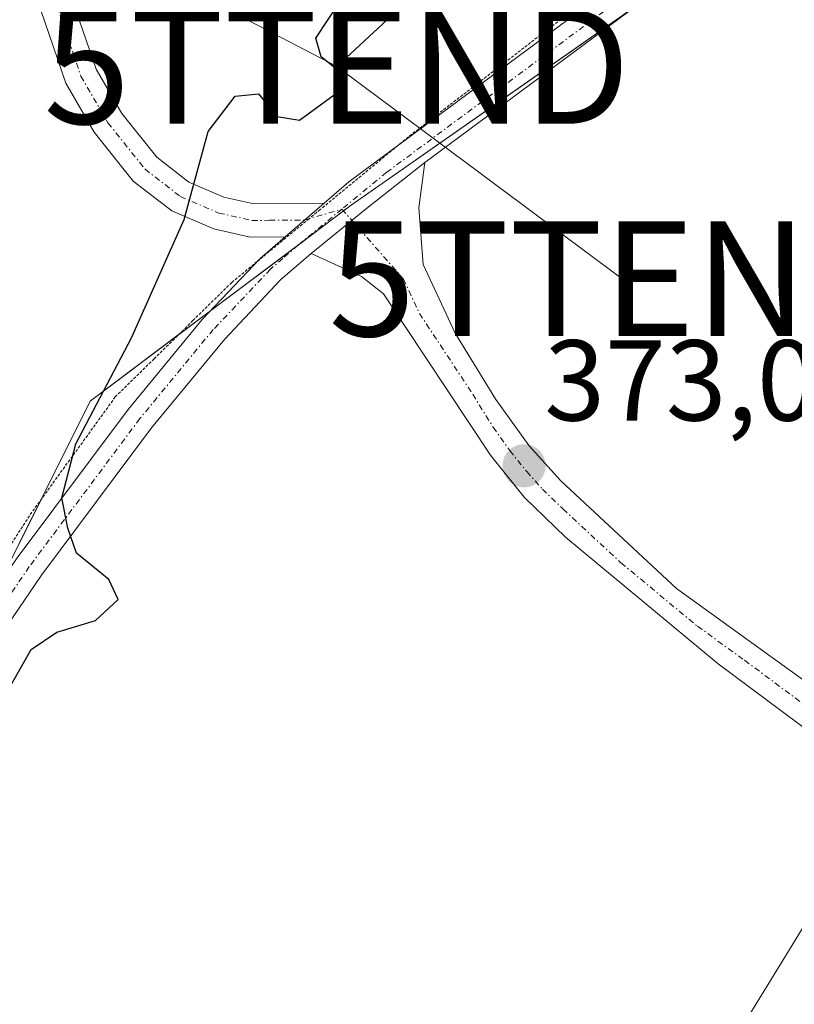
# Model space of a CAD drawing. Units: metres. Extents: x 628342 to 631837, y 4706483 to 4708860.
# Drawn here: x 629866 to 629934, y 4708231 to 4708317 of the extents above; entities that cross this region are included whole.
import ezdxf
from ezdxf.enums import TextEntityAlignment as Align

# ---------------------------------------------------------------- set-up
doc = ezdxf.new("R2010")
doc.units = ezdxf.units.M
doc.header["$MEASUREMENT"] = 0
for name, pattern in [('TRAZO_Y_PUNTO', [1, 0.5, -0.25, 0, -0.25]), ('TRAZOS2', [0.375, 0.25, -0.125]), ('TRAZOSX2', [1.5, 1, -0.5])]:
    doc.linetypes.add(name, pattern=pattern)
doc.layers.get('0').update_dxf_attribs({"lineweight": 5})
for name, color, linetype, lineweight in [('Camino', 19, 'Continuous', 0), ('Camino Cxs', 19, 'Continuous', 0), ('Camino eje', 39, 'TRAZO_Y_PUNTO', 13), ('Carátula', 7, 'Continuous', 5), ('Cultivos herbáceos CxS', 92, 'Continuous', 0), ('Cultivos leñosos', 92, 'Continuous', 0), ('Cultivos leñosos CxS', 92, 'Continuous', 0), ('Curva de nivel maestra', 36, 'Continuous', 30), ('Curva de nivel maestra oculto', 36, 'TRAZOSX2', 30), ('Curva de nivel normal', 36, 'Continuous', 0), ('Pista no pavimentada', 254, 'Continuous', 13), ('Pista no pavimentada Cxs', 254, 'Continuous', 0), ('Pista pavimentada eje', 135, 'TRAZO_Y_PUNTO', 0), ('Punto de cota en terreno', 7, 'Continuous', 0), ('Rótulo de punto de cota en terreno', 19, 'Continuous', 0), ('Tendido', 6, 'Continuous', 0), ('Torre de tendido puntual', 7, 'Continuous', 0), ('Vía pecuaria eje', 92, 'TRAZOS2', 0)]:
    doc.layers.add(name, color=color, linetype=linetype, lineweight=lineweight)
doc.styles.add('Arial', font='txt', dxfattribs={"height": 0.2})

# ---------------------------------------------------------------- blocks, each defined once
blk = doc.blocks.new('5PATER')
at = {"layer": 'Carátula', "linetype": 'Continuous', "lineweight": 5}
h = blk.add_hatch(color=250, dxfattribs=at)
edge = h.paths.add_edge_path()
edge.add_ellipse((0.002, 0.008), major_axis=(-1.326, -1.344), ratio=0.999422, start_angle=0, end_angle=360)
blk = doc.blocks.new('5TTEND')
blk.add_text('5TTEND', height=10).set_placement((0, 0), align=Align.MIDDLE_CENTER)

msp = doc.modelspace()

# ---------------------------------------------------------------- linework, layer by layer
at = {"layer": 'Camino', "color": 19, "linetype": 'Continuous', "lineweight": 0}
for points in [[(629889.41, 4708297.6, 374.261), (629886.37, 4708297.58, 374.433), (629883.18, 4708298.29, 374.76), (629879.53, 4708299.86, 375.061), (629876.17, 4708302.46, 375.343), (629872.76, 4708306.72, 375.706), (629870.28, 4708311.01, 376.409), (629866.99, 4708320.63, 377.903), (629862.49, 4708334.93, 379.03), (629857.11, 4708353.92, 380.793), (629855.94, 4708359.91, 380.989), (629856.05, 4708364.02, 380.962), (629856.82, 4708367.18, 380.862), (629858.36, 4708370.69, 381.287), (629860.35, 4708373.59, 381.336), (629863.68, 4708377.29, 381.972), (629871.16, 4708383.98, 382.892), (629874.49, 4708387.67, 383.672), (629880.96, 4708395.12, 384.126), (629883.95, 4708399.12, 384.41), (629890.02, 4708408.97, 384.669), (629896.43, 4708420.26, 385.011)], [(629886.35, 4708397.49, 384.248), (629883.22, 4708393.3, 383.979), (629873.21, 4708381.92, 382.747), (629865.73, 4708375.24, 381.372), (629862.63, 4708371.79, 380.978), (629860.9, 4708369.28, 380.913), (629859.57, 4708366.25, 380.853), (629858.94, 4708363.63, 380.841), (629858.84, 4708360.15, 380.866), (629859.93, 4708354.59, 380.772), (629865.26, 4708335.76, 378.854), (629869.74, 4708321.53, 377.579), (629872.93, 4708312.21, 375.969), (629875.16, 4708308.36, 375.567), (629878.22, 4708304.54, 375.244), (629881.01, 4708302.38, 375.008), (629884.07, 4708301.06, 374.755), (629886.68, 4708300.48, 374.528), (629892.81, 4708300.53, 374.116)], [(629901.59, 4708304.07, 373.776), (629896.527, 4708300.064, 373.898), (629891.69, 4708296.15, 374.212)], [(629901.59, 4708304.07, 373.776), (629901.08, 4708300.14, 373.824), (629901.47, 4708295.2, 373.728), (629904.24, 4708289.21, 373.515), (629907.79, 4708283.42, 373.231), (629910.71, 4708279.37, 373.046), (629913.46, 4708276.31, 372.971), (629923.57, 4708266.93, 372.727), (629940.04, 4708255.04, 371.756), (629938.48, 4708251.96, 371.758), (629927.2, 4708260.36, 372.543), (629913.86, 4708271.42, 372.914), (629910.27, 4708274.9, 372.992), (629907.32, 4708278.56, 373.101), (629898.01, 4708292.64, 373.71), (629896.08, 4708294.13, 373.848), (629891.69, 4708296.15, 374.212)], [(629889.41, 4708297.6, 374.261), (629892.81, 4708300.53, 374.116)]]:
    msp.add_polyline3d(points, dxfattribs=at)
at = {"layer": 'Camino Cxs', "color": 19, "linetype": 'Continuous', "lineweight": 0}
msp.add_polyline3d([(629869.74, 4708321.53, 377.579), (629872.93, 4708312.21, 375.969), (629875.16, 4708308.36, 375.567), (629878.22, 4708304.54, 375.244), (629881.01, 4708302.38, 375.008), (629884.07, 4708301.06, 374.755), (629886.68, 4708300.48, 374.528), (629892.81, 4708300.53, 374.116), (629892.81, 4708300.53, 374.116), (629889.41, 4708297.6, 374.261), (629886.37, 4708297.58, 374.433), (629883.18, 4708298.29, 374.76), (629879.53, 4708299.86, 375.061), (629876.17, 4708302.46, 375.343), (629872.76, 4708306.72, 375.706), (629870.28, 4708311.01, 376.409), (629866.99, 4708320.63, 377.903)], dxfattribs=at)
msp.add_polyline3d([(629891.69, 4708296.15, 374.212), (629896.527, 4708300.064, 373.898), (629901.59, 4708304.07, 373.776), (629901.08, 4708300.14, 373.824), (629901.47, 4708295.2, 373.728), (629904.24, 4708289.21, 373.515), (629907.79, 4708283.42, 373.231), (629910.71, 4708279.37, 373.046), (629913.46, 4708276.31, 372.971), (629923.57, 4708266.93, 372.727), (629940.04, 4708255.04, 371.756), (629938.48, 4708251.96, 371.758), (629927.2, 4708260.36, 372.543), (629913.86, 4708271.42, 372.914), (629910.27, 4708274.9, 372.992), (629907.32, 4708278.56, 373.101), (629898.01, 4708292.64, 373.71), (629896.08, 4708294.13, 373.848), (629891.69, 4708296.15, 374.212)], close=True, dxfattribs=at)
at = {"layer": 'Camino eje', "color": 39, "linetype": 'TRAZO_Y_PUNTO', "lineweight": 13}
for points in [[(629868.365, 4708321.08, 377.717), (629871.605, 4708311.61, 376.1), (629873.96, 4708307.54, 375.64), (629877.195, 4708303.5, 375.303), (629880.27, 4708301.12, 375.038), (629883.625, 4708299.675, 374.759), (629886.525, 4708299.03, 374.485), (629888.045, 4708299.04, 374.374), (629891.11, 4708299.065, 374.151), (629894.371, 4708300.016, 374.014)], [(629894.371, 4708300.016, 374.014), (629899.74, 4708293.92, 373.725), (629901.125, 4708290.925, 373.611), (629905.78, 4708283.885, 373.283), (629907.555, 4708280.99, 373.165), (629909.015, 4708278.965, 373.072), (629910.49, 4708277.135, 373.009), (629911.865, 4708275.605, 372.981), (629913.66, 4708273.865, 372.952), (629918.715, 4708269.175, 372.839), (629925.385, 4708263.645, 372.625), (629929.502, 4708260.673, 372.403), (629935.142, 4708256.473, 371.975), (629939.26, 4708253.5, 371.76)]]:
    msp.add_polyline3d(points, dxfattribs=at)
at = {"layer": 'Cultivos herbáceos CxS', "color": 92, "linetype": 'Continuous', "lineweight": 0}
for points in [[(629775.637, 4708180.814, 382.819), (629792.715, 4708176.544, 381.318), (629808.37, 4708190.776, 379.497), (629831.141, 4708206.431, 378.204), (629845.373, 4708232.049, 378.097), (629859.606, 4708257.666, 376.824), (629872.415, 4708283.282, 374.914), (629895.185, 4708300.36, 373.973), (629923.65, 4708320.286, 373.289)], [(629785.542, 4708178.337, 382.094), (629792.715, 4708176.544, 381.318), (629793.943, 4708177.66, 381.133), (629808.37, 4708190.775, 379.497), (629811.918, 4708193.214, 378.93), (629824.702, 4708202.004, 378.119), (629827.245, 4708203.752, 377.955), (629831.141, 4708206.431, 378.204), (629838.896, 4708220.389, 378.922), (629843.584, 4708228.828, 378.302), (629845.373, 4708232.049, 378.097), (629847.296, 4708235.508, 377.789), (629859.606, 4708257.666, 376.824), (629860.001, 4708258.456, 376.773), (629864.297, 4708267.046, 376.121), (629868.113, 4708274.68, 375.355), (629872.415, 4708283.282, 374.914), (629880.094, 4708289.042, 374.478), (629882.916, 4708291.158, 374.411), (629890.67, 4708296.974, 374.215), (629894.513, 4708299.856, 374.004), (629895.185, 4708300.36, 373.973), (629920.613, 4708318.16, 373.3)]]:
    msp.add_polyline3d(points, dxfattribs=at)
at = {"layer": 'Cultivos leñosos', "color": 92, "linetype": 'Continuous', "lineweight": 0}
msp.add_polyline3d([(629785.542, 4708178.337, 382.094), (629792.715, 4708176.544, 381.318), (629793.943, 4708177.66, 381.133), (629808.37, 4708190.775, 379.497), (629811.918, 4708193.214, 378.93), (629824.702, 4708202.004, 378.119), (629827.245, 4708203.752, 377.955), (629831.141, 4708206.431, 378.204), (629838.896, 4708220.389, 378.922), (629843.584, 4708228.828, 378.302), (629845.373, 4708232.049, 378.097), (629847.296, 4708235.508, 377.789), (629859.606, 4708257.666, 376.824), (629860.001, 4708258.456, 376.773), (629864.297, 4708267.046, 376.121), (629868.113, 4708274.68, 375.355), (629872.415, 4708283.282, 374.914), (629880.094, 4708289.042, 374.478), (629882.916, 4708291.158, 374.411), (629890.67, 4708296.974, 374.215), (629894.513, 4708299.856, 374.004), (629895.185, 4708300.36, 373.973), (629920.613, 4708318.16, 373.3)], dxfattribs=at)
at = {"layer": 'Cultivos leñosos CxS', "color": 92, "linetype": 'Continuous', "lineweight": 0}
msp.add_polyline3d([(630025.59, 4708418.393, 370.35), (630002.121, 4708380.913, 371.699), (629952.114, 4708344.479, 372.638), (629923.65, 4708320.286, 373.289), (629895.185, 4708300.36, 373.973), (629872.415, 4708283.282, 374.914), (629859.606, 4708257.666, 376.824), (629845.373, 4708232.049, 378.097), (629831.141, 4708206.431, 378.204), (629808.37, 4708190.776, 379.497), (629792.715, 4708176.544, 381.318), (629775.637, 4708180.814, 382.819)], dxfattribs=at)
at = {"layer": 'Curva de nivel maestra', "color": 36, "linetype": 'Continuous', "lineweight": 30}
for points in [[(629893.602, 4708312.45, 375), (629892.57, 4708313.29, 375), (629892.1, 4708314.92, 375), (629894.25, 4708318.19, 375), (629898.08, 4708321.7, 375), (629902.28, 4708323.32, 375), (629905.27, 4708323.93, 375), (629907.98, 4708326.01, 375), (629909.14, 4708328.12, 375), (629909.06, 4708330.45, 375), (629909.57, 4708334.35, 375), (629912.86, 4708341.37, 375), (629921.49, 4708353.68, 375), (629925.87, 4708358.46, 375), (629930.9, 4708362.46, 375), (629935.09, 4708368.54, 375), (629940.72, 4708375.76, 375), (629945.17, 4708379.82, 375), (629948.84, 4708381.92, 375), (629955.53, 4708387.42, 375), (629960.75, 4708393.68, 375), (629963.9, 4708399.4, 375)], [(629865.16, 4708257.92, 375), (629867.25, 4708261.63, 375), (629869.5, 4708263.13, 375), (629872.86, 4708264.16, 375), (629874.86, 4708265.99, 375), (629874.03, 4708267.73, 375), (629871.2, 4708270.02, 375), (629870.46, 4708272.21, 375), (629869.93, 4708274.83, 375), (629871.16, 4708279.55, 375), (629876.02, 4708288.79, 375), (629880.6, 4708299.12, 375), (629882.7, 4708306.79, 375), (629885.06, 4708309.88, 375), (629887.08, 4708310.07, 375), (629888.7, 4708308.09, 375), (629890.68, 4708307.78, 375), (629893.69, 4708309.97, 375), (629893.734, 4708310.15, 375)]]:
    msp.add_polyline3d(points, dxfattribs=at)
at = {"layer": 'Curva de nivel maestra oculto', "color": 36, "linetype": 'TRAZOSX2', "lineweight": 30}
msp.add_polyline3d([(629893.734, 4708310.15, 375), (629894.18, 4708311.98, 375), (629893.602, 4708312.45, 375)], dxfattribs=at)
at = {"layer": 'Curva de nivel normal', "color": 36, "linetype": 'Continuous', "lineweight": 0}
msp.add_polyline3d([(629877.72, 4708157.11, 370), (629882.02, 4708162.28, 370), (629891.77, 4708171.94, 370), (629897.71, 4708177.11, 370), (629905.54, 4708186.44, 370), (629912.04, 4708196.78, 370), (629915.93, 4708202.54, 370), (629919.14, 4708208.17, 370), (629922.34, 4708212.65, 370), (629925.23, 4708218.53, 370), (629927.75, 4708226.22, 370), (629935.87, 4708239.45, 370), (629938.499, 4708241.87, 370)], dxfattribs=at)
at = {"layer": 'Pista no pavimentada', "color": 254, "linetype": 'Continuous', "lineweight": 13}
for points in [[(629892.81, 4708300.53, 374.116), (629894.97, 4708302.39, 374.007), (629933.25, 4708330.74, 373.453), (629959.56, 4708350.27, 372.525), (629969.34, 4708357.01, 372.223), (629978.03, 4708362.27, 371.229), (629989.33, 4708368.01, 370.466), (629996.9, 4708371.24, 369.909), (630000.99, 4708373.63, 369.737), (630005.5, 4708376.66, 369.668), (630010.21, 4708380.62, 369.562), (630013.23, 4708383.9, 369.127), (630021.55, 4708401.44, 368.718), (630029.14, 4708414.07, 368.706)], [(629998.07, 4708368.92, 369.913), (629990.43, 4708365.66, 370.286), (629979.29, 4708360, 371.219), (629970.75, 4708354.83, 371.763), (629961.07, 4708348.16, 372.195), (629934.79, 4708328.66, 373.034), (629901.59, 4708304.07, 373.776)], [(629901.59, 4708304.07, 373.776), (629896.527, 4708300.064, 373.898), (629891.69, 4708296.15, 374.212)], [(629889.41, 4708297.6, 374.261), (629892.81, 4708300.53, 374.116)], [(629831.05, 4708201.98, 377.69), (629832.09, 4708203.33, 377.747), (629833.83, 4708205.6, 377.974), (629836.71, 4708210.11, 378.046), (629839.6, 4708217.45, 378.362), (629846.74, 4708237.84, 378.006), (629851.86, 4708247.51, 377.638), (629857.54, 4708257.15, 377.562), (629866.04, 4708269.6, 375.637), (629875.72, 4708282.55, 374.56), (629882.18, 4708290.38, 374.389), (629887.23, 4708295.72, 374.319), (629889.41, 4708297.6, 374.261)], [(629891.69, 4708296.15, 374.212), (629889.02, 4708293.84, 374.297), (629884.12, 4708288.66, 374.393), (629877.76, 4708280.95, 374.409), (629868.15, 4708268.09, 375.292), (629859.73, 4708255.76, 376.48), (629854.12, 4708246.25, 377.341), (629849.12, 4708236.8, 377.554), (629842.03, 4708216.55, 377.587), (629839.03, 4708208.93, 377.302), (629835.95, 4708204.11, 377.826), (629835.15, 4708203.07, 377.677), (629830.56, 4708197.08, 377.261)]]:
    msp.add_polyline3d(points, dxfattribs=at)
at = {"layer": 'Pista no pavimentada Cxs', "color": 254, "linetype": 'Continuous', "lineweight": 0}
for points in [[(629798.83, 4708158.63, 378.418), (629804.56, 4708165.93, 378.323), (629817.01, 4708184.02, 377.375), (629828.85, 4708199.1, 377.52), (629831.05, 4708201.98, 377.69), (629832.09, 4708203.33, 377.747), (629833.83, 4708205.6, 377.974), (629836.71, 4708210.11, 378.046), (629839.6, 4708217.45, 378.362), (629846.74, 4708237.84, 378.006), (629851.86, 4708247.51, 377.638), (629857.54, 4708257.15, 377.562), (629866.04, 4708269.6, 375.637), (629875.72, 4708282.55, 374.56), (629882.18, 4708290.38, 374.389), (629887.23, 4708295.72, 374.319), (629889.41, 4708297.6, 374.261), (629892.81, 4708300.53, 374.116), (629894.97, 4708302.39, 374.007), (629933.25, 4708330.74, 373.453)], [(629934.79, 4708328.66, 373.034), (629901.59, 4708304.07, 373.776), (629896.527, 4708300.064, 373.898), (629891.69, 4708296.15, 374.212), (629889.02, 4708293.84, 374.297), (629884.12, 4708288.66, 374.393), (629877.76, 4708280.95, 374.409), (629868.15, 4708268.09, 375.292), (629859.73, 4708255.76, 376.48), (629854.12, 4708246.25, 377.341), (629849.12, 4708236.8, 377.554), (629842.03, 4708216.55, 377.587), (629839.03, 4708208.93, 377.302), (629835.95, 4708204.11, 377.826), (629835.15, 4708203.07, 377.677), (629830.56, 4708197.08, 377.261), (629824.96, 4708190, 376.908), (629819.1, 4708182.49, 377.315), (629806.65, 4708164.39, 378.046), (629800.77, 4708156.91, 378.186)]]:
    msp.add_polyline3d(points, dxfattribs=at)
at = {"layer": 'Pista pavimentada eje', "color": 135, "linetype": 'TRAZO_Y_PUNTO', "lineweight": 0}
for points in [[(630001.083, 4708372.268, 369.743), (629997.485, 4708370.08, 369.908), (629989.88, 4708366.835, 370.366), (629978.66, 4708361.135, 371.199), (629970.045, 4708355.92, 371.947), (629960.315, 4708349.215, 372.294), (629947.16, 4708339.45, 372.758), (629934.02, 4708329.7, 373.199), (629898.28, 4708303.23, 373.843), (629894.371, 4708300.016, 374.014)], [(629894.371, 4708300.016, 374.014), (629890.55, 4708296.875, 374.224), (629889.215, 4708295.72, 374.287), (629888.125, 4708294.78, 374.29), (629883.15, 4708289.52, 374.372), (629876.74, 4708281.75, 374.468), (629867.095, 4708268.845, 375.375), (629858.635, 4708256.455, 376.993), (629855.795, 4708251.635, 377.178), (629852.99, 4708246.88, 377.478), (629847.93, 4708237.32, 377.797), (629840.815, 4708217, 378.044), (629837.87, 4708209.52, 377.707), (629834.89, 4708204.855, 377.887), (629833.62, 4708203.2, 377.723), (629833.1, 4708202.525, 377.635), (629831.576, 4708200.535, 377.601)]]:
    msp.add_polyline3d(points, dxfattribs=at)
at = {"layer": 'Tendido', "color": 6, "linetype": 'Continuous', "lineweight": 0}
for points in [[(630891.744, 4708843.692, 384.331), (630857.496, 4708809.83, 390.369), (630737.605, 4708738.832, 388.833), (630672.667, 4708702.698, 384.926), (630615.729, 4708684.865, 379.605), (630542.82, 4708665.178, 376.155), (630445.176, 4708684.313, 378.983), (630405.751, 4708692.071, 381.373), (630327.389, 4708667.563, 374.344), (630138.983, 4708567.086, 372.796), (630048.053, 4708466.006, 373.017), (629996.513, 4708408.461, 373.638), (629940.468, 4708355.704, 374.513), (629893.931, 4708312.456, 374.703)], [(629893.931, 4708312.456, 374.703), (629833.612, 4708343.871, 388.784), (629757.18, 4708382.869, 399.999), (629696.274, 4708414.966, 407.663), (629651.096, 4708438.484, 421.053), (629608.062, 4708460.287, 436.062), (629502.921, 4708513.251, 442.335)], [(629918.808, 4708293.941, 373.306), (629893.931, 4708312.456, 374.703)]]:
    msp.add_polyline3d(points, dxfattribs=at)
at = {"layer": 'Vía pecuaria eje', "color": 92, "linetype": 'TRAZOS2', "lineweight": 0}
msp.add_polyline3d([(629914.381, 4708317.268, 373.613), (629910.833, 4708314.535, 373.654), (629907.285, 4708311.801, 373.72), (629903.737, 4708309.068, 373.76), (629900.189, 4708306.334, 373.828), (629899.244, 4708305.556, 373.847), (629896.331, 4708303.156, 373.894), (629892.472, 4708299.978, 374.115), (629891.502, 4708299.18, 374.128), (629888.613, 4708296.8, 374.302), (629886.978, 4708295.453, 374.312), (629884.754, 4708293.622, 374.352), (629881.368, 4708290.294, 374.398), (629877.982, 4708286.966, 374.632), (629874.595, 4708283.638, 374.698), (629872.17, 4708280.286, 374.842), (629869.745, 4708276.935, 375.089), (629867.32, 4708273.584, 375.492), (629865.255, 4708270.435, 376.001)], dxfattribs=at)

# ---------------------------------------------------------------- block references
at = {"layer": 'Punto de cota en terreno', "linetype": 'Continuous', "lineweight": 0}
msp.add_blockref('5PATER', (629910.26, 4708277.63, 373.01), dxfattribs=at)
at = {"layer": 'Torre de tendido puntual', "linetype": 'Continuous', "lineweight": 0}
for p in [(629893.931, 4708312.456, 374.442), (629918.808, 4708293.941, 373.297)]:
    msp.add_blockref('5TTEND', p, dxfattribs=at)

# ---------------------------------------------------------------- texts
at = {"layer": 'Rótulo de punto de cota en terreno', "color": 19, "linetype": 'Continuous', "lineweight": 0, "style": 'Arial'}
msp.add_text('373,01', height=7, dxfattribs=at).set_placement((629912.024, 4708279.394), align=Align.BOTTOM_LEFT)

doc.saveas('drawing.dxf')
